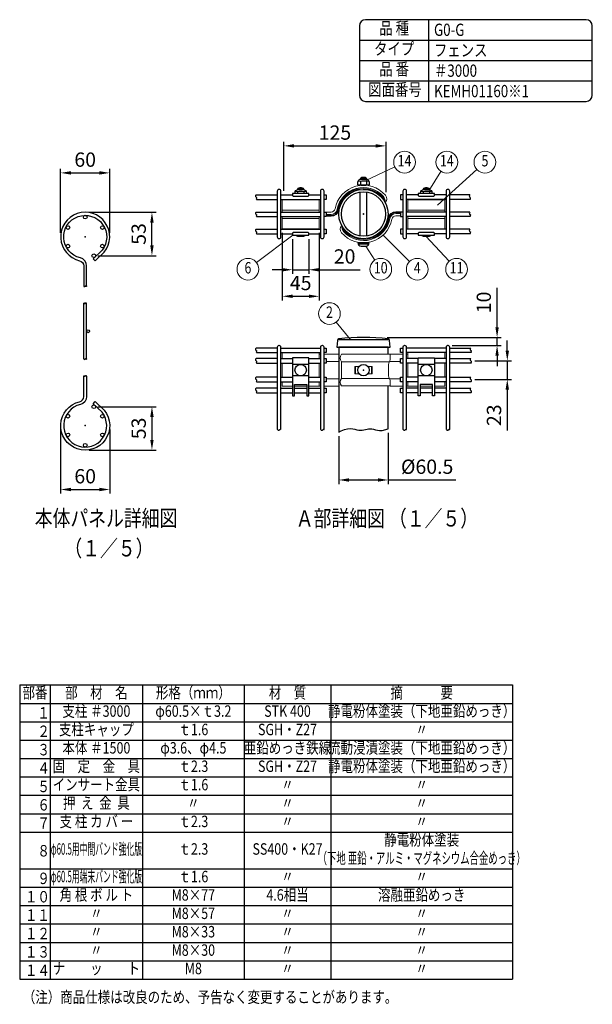
# Model space of a CAD drawing. Extents: x 0 to 9175, y 0 to 6635.
# Drawn here: x 5671 to 9175, y 575 to 6600 of the extents above; entities that cross this region are included whole.
import ezdxf
from ezdxf.enums import TextEntityAlignment as Align

# ---------------------------------------------------------------- set-up
doc = ezdxf.new("R2010")
doc.units = 0
doc.header["$LTSCALE"] = 250
doc.header["$PDMODE"] = 33
doc.header["$PDSIZE"] = 5
doc.layers.get('0').update_dxf_attribs({"linetype": 'CONTINUOUS'})
doc.layers.get('DEFPOINTS').update_dxf_attribs({"linetype": 'CONTINUOUS'})
for name, color, linetype, lineweight in [('MOJI', 6, 'CONTINUOUS', 25), ('MOJI2', 1, 'CONTINUOUS', 25), ('SJC', 1, 'CONTINUOUS', 25), ('SJC2', 7, 'CONTINUOUS', 13), ('SUNPOU', 4, 'CONTINUOUS', 13)]:
    doc.layers.add(name, color=color, linetype=linetype, lineweight=lineweight)
doc.layers.add('ZU', color=252, linetype='CONTINUOUS', lineweight=9, plot=False)
doc.styles.add('EXT08', font='ROMANS', dxfattribs={"width": 0.8, "bigfont": 'EXTFONT'})
doc.dimstyles.new('SJC', dxfattribs={"dimscale": 25, "dimtxt": 3.5, "dimasz": 2.5, "dimexe": 1, "dimexo": 1, "dimgap": 1.5, "dimtad": 1, "dimdsep": 46, "dimtxsty": 'EXT08', "dimcen": 0.09, "dimazin": 2, "dimtfac": 1, "dimtmove": 0, "dimatfit": 3, "dimfxl": 1, "dimtolj": 1, "dimtzin": 0, "dimarcsym": 0})

# ---------------------------------------------------------------- blocks, each defined once
blk = doc.blocks.new('本体_s')
at = {"color": 0}
for p, q in [((-1.8, 81.5), (-1.8, 149.5)), ((1.8, 81.5), (1.8, 149.5))]:
    blk.add_line(p, q, dxfattribs=at)
for points in [[(1.8, 170.5), (1.8, 195.5, 0.349122), (-5.9, 205.3, -3.441045), (20.7, 214.7), (9.9, 204.2), (12.4, 201.6), (23.4, 212.2, 3.468577), (-6.8, 201.8, -0.349122), (-1.8, 195.5), (-1.8, 170.5)], [(1.8, 60.5), (1.8, 35.5, -0.349122), (-5.9, 25.7, 3.441045), (20.7, 16.3), (9.9, 26.8), (12.4, 29.4), (23.4, 18.8, -3.468577), (-6.8, 29.2, 0.349122), (-1.8, 35.5), (-1.8, 60.5)]]:
    blk.add_lwpolyline(points, format="xyb", dxfattribs=at)
for centre, radius in [((0, 255.2), 2.25), ((-21, 242.4), 2.25), ((21, 242.4), 2.25), ((-21, 219.6), 2.25), ((21, 219.6), 2.25), ((10.5, 207.9), 2.25), ((3.6, 115.5), 1.8), ((10.5, 23.1), 2.25), ((-21, 11.4), 2.25), ((21, 11.4), 2.25), ((-21, -11.4), 2.25), ((21, -11.4), 2.25), ((0, -24.1), 2.25)]:
    blk.add_circle(centre, radius, dxfattribs=at)
for points in [[(-1.8, 170.5), (-1.8, 170.3), (-0.8, 169.8), (-0.3, 170.3), (0, 170.5), (0.3, 170.8), (0.8, 171.3), (2.3, 170.5), (0.8, 169.8), (0.3, 170.3), (0, 170.5)], [(1.8, 149.5), (1.8, 149.8), (0.8, 150.3), (0.3, 149.8), (0, 149.5), (-0.3, 149.3), (-0.8, 148.8), (-2.3, 149.5), (-0.8, 150.3), (-0.3, 149.8), (0, 149.5)], [(-1.8, 81.5), (-1.8, 81.3), (-0.8, 80.8), (-0.3, 81.3), (0, 81.5), (0.3, 81.8), (0.8, 82.3), (2.3, 81.5), (0.8, 80.8), (0.3, 81.3), (0, 81.5)], [(1.8, 60.5), (1.8, 60.8), (0.8, 61.3), (0.3, 60.8), (0, 60.5), (-0.3, 60.3), (-0.8, 59.8), (-2.3, 60.5), (-0.8, 61.3), (-0.3, 60.8), (0, 60.5)]]:
    blk.add_open_spline(points, degree=3, knots=[6.177378, 6.177378, 6.177378, 6.177378, 7.206941, 8.236504, 8.236504, 8.236504, 9.266067, 10.29563, 11.325193, 12.354756, 12.354756, 12.354756, 12.354756], dxfattribs=at)
at = {"layer": 'ZU'}
for p in [(0, 231), (0, 0)]:
    blk.add_point(p, dxfattribs=at)
blk = doc.blocks.new('*D63')
at = {"layer": 'DEFPOINTS', "color": 0}
for p in [(5921.6, 4116.3), (6221.6, 4116.3), (6221.6, 3725)]:
    blk.add_point(p, dxfattribs=at)
at = {"layer": 'SUNPOU', "color": 0, "lineweight": -2}
for p, q in [((5921.6, 4091.3), (5921.6, 3700)), ((6221.6, 4091.3), (6221.6, 3700)), ((5984.1, 3725), (6159.1, 3725))]:
    blk.add_line(p, q, dxfattribs=at)
at = {"layer": 'SUNPOU', "color": 0}
for points in [[(5984.1, 3735.5), (5984.1, 3714.6), (5921.6, 3725)], [(6159.1, 3735.5), (6159.1, 3714.6), (6221.6, 3725)]]:
    blk.add_solid(points, dxfattribs=at)
at = {"layer": 'SUNPOU', "color": 0, "insert": (6071.6, 3806.3), "char_height": 87.5, "attachment_point": 5, "style": 'EXT08'}
blk.add_mtext('\\A1;60', dxfattribs=at)
blk = doc.blocks.new('*D64')
at = {"layer": 'DEFPOINTS', "color": 0}
for p in [(6124.1, 4231.6), (6071.6, 3966.3), (6480.2, 3966.3)]:
    blk.add_point(p, dxfattribs=at)
at = {"layer": 'SUNPOU', "color": 0, "lineweight": -2}
for p, q in [((6149.1, 4231.6), (6505.2, 4231.6)), ((6480.2, 4169.1), (6480.2, 4028.8)), ((6096.6, 3966.3), (6505.2, 3966.3))]:
    blk.add_line(p, q, dxfattribs=at)
at = {"layer": 'SUNPOU', "color": 0}
for points in [[(6469.8, 4169.1), (6490.6, 4169.1), (6480.2, 4231.6)], [(6469.8, 4028.8), (6490.6, 4028.8), (6480.2, 3966.3)]]:
    blk.add_solid(points, dxfattribs=at)
at = {"layer": 'SUNPOU', "color": 0, "insert": (6399, 4099), "char_height": 87.5, "attachment_point": 5, "rotation": 90, "style": 'EXT08'}
blk.add_mtext('\\A1;53', dxfattribs=at)
blk = doc.blocks.new('*D65')
at = {"layer": 'DEFPOINTS', "color": 0}
for p in [(6221.6, 5662.5), (5921.6, 5271.3), (6221.6, 5271.3)]:
    blk.add_point(p, dxfattribs=at)
at = {"layer": 'SUNPOU', "color": 0, "lineweight": -2}
for p, q in [((5921.6, 5296.3), (5921.6, 5687.5)), ((6221.6, 5296.3), (6221.6, 5687.5)), ((5984.1, 5662.5), (6159.1, 5662.5))]:
    blk.add_line(p, q, dxfattribs=at)
at = {"layer": 'SUNPOU', "color": 0}
for points in [[(5984.1, 5672.9), (5984.1, 5652.1), (5921.6, 5662.5)], [(6159.1, 5672.9), (6159.1, 5652.1), (6221.6, 5662.5)]]:
    blk.add_solid(points, dxfattribs=at)
at = {"layer": 'SUNPOU', "color": 0, "insert": (6071.6, 5743.7), "char_height": 87.5, "attachment_point": 5, "style": 'EXT08'}
blk.add_mtext('\\A1;60', dxfattribs=at)
blk = doc.blocks.new('*D66')
at = {"layer": 'DEFPOINTS', "color": 0}
for p in [(6071.6, 5421.3), (6480.2, 5421.3), (6124.1, 5155.9)]:
    blk.add_point(p, dxfattribs=at)
at = {"layer": 'SUNPOU', "color": 0, "lineweight": -2}
for p, q in [((6096.6, 5421.3), (6505.2, 5421.3)), ((6480.2, 5218.4), (6480.2, 5358.8)), ((6149.1, 5155.9), (6505.2, 5155.9))]:
    blk.add_line(p, q, dxfattribs=at)
at = {"layer": 'SUNPOU', "color": 0}
for points in [[(6469.8, 5358.8), (6490.6, 5358.8), (6480.2, 5421.3)], [(6469.8, 5218.4), (6490.6, 5218.4), (6480.2, 5155.9)]]:
    blk.add_solid(points, dxfattribs=at)
at = {"layer": 'SUNPOU', "color": 0, "insert": (6399, 5288.6), "char_height": 87.5, "attachment_point": 5, "rotation": 90, "style": 'EXT08'}
blk.add_mtext('\\A1;53', dxfattribs=at)
blk = doc.blocks.new('*D67')
at = {"layer": 'DEFPOINTS', "color": 0}
for p in [(7623.5, 4075.9), (7926, 4096.3), (7926, 3783.4)]:
    blk.add_point(p, dxfattribs=at)
at = {"layer": 'SUNPOU', "color": 0, "lineweight": -2}
for p, q in [((7623.5, 4050.9), (7623.5, 3758.4)), ((7926, 4071.3), (7926, 3758.4)), ((7686, 3783.4), (7863.5, 3783.4)), ((7926, 3783.4), (8340.2, 3783.4))]:
    blk.add_line(p, q, dxfattribs=at)
at = {"layer": 'SUNPOU', "color": 0}
for points in [[(7686, 3793.8), (7686, 3772.9), (7623.5, 3783.4)], [(7863.5, 3793.8), (7863.5, 3772.9), (7926, 3783.4)]]:
    blk.add_solid(points, dxfattribs=at)
at = {"layer": 'SUNPOU', "color": 0, "insert": (8164.3, 3864.6), "char_height": 87.5, "attachment_point": 5, "style": 'EXT08'}
blk.add_mtext('\\A1;%%c60.5', dxfattribs=at)
blk = doc.blocks.new('*D68')
at = {"layer": 'DEFPOINTS', "color": 0}
for p in [(8431.5, 4512.7), (8431.5, 4398.7), (8654.7, 4398.7)]:
    blk.add_point(p, dxfattribs=at)
at = {"layer": 'SUNPOU', "color": 0, "lineweight": -2}
for p, q in [((8654.7, 4575.2), (8654.7, 4637.7)), ((8456.5, 4512.7), (8679.7, 4512.7)), ((8654.7, 4512.7), (8654.7, 4398.7)), ((8456.5, 4398.7), (8679.7, 4398.7)), ((8654.7, 4336.2), (8654.7, 4085.3))]:
    blk.add_line(p, q, dxfattribs=at)
at = {"layer": 'SUNPOU', "color": 0}
for points in [[(8644.3, 4575.2), (8665.2, 4575.2), (8654.7, 4512.7)], [(8644.3, 4336.2), (8665.2, 4336.2), (8654.7, 4398.7)]]:
    blk.add_solid(points, dxfattribs=at)
at = {"layer": 'SUNPOU', "color": 0, "insert": (8573.5, 4179.5), "char_height": 87.5, "attachment_point": 5, "rotation": 90, "style": 'EXT08'}
blk.add_mtext('\\A1;23', dxfattribs=at)
blk = doc.blocks.new('*D69')
at = {"layer": 'DEFPOINTS', "color": 0}
for p in [(7894.9, 4655.8), (8592.2, 4655.8), (8292.2, 4605.8)]:
    blk.add_point(p, dxfattribs=at)
at = {"layer": 'SUNPOU', "color": 0, "lineweight": -2}
for p, q in [((8592.2, 4718.3), (8592.2, 4959.1)), ((7919.9, 4655.8), (8617.2, 4655.8)), ((8592.2, 4605.8), (8592.2, 4655.8)), ((8317.2, 4605.8), (8617.2, 4605.8)), ((8592.2, 4543.3), (8592.2, 4480.8))]:
    blk.add_line(p, q, dxfattribs=at)
at = {"layer": 'SUNPOU', "color": 0}
for points in [[(8581.8, 4718.3), (8602.7, 4718.3), (8592.2, 4655.8)], [(8581.8, 4543.3), (8602.7, 4543.3), (8592.2, 4605.8)]]:
    blk.add_solid(points, dxfattribs=at)
at = {"layer": 'SUNPOU', "color": 0, "insert": (8511, 4869.9), "char_height": 87.5, "attachment_point": 5, "rotation": 90, "style": 'EXT08'}
blk.add_mtext('\\A1;10', dxfattribs=at)
blk = doc.blocks.new('*D33')
at = {"layer": 'DEFPOINTS', "color": 0}
for p in [(7912.5, 5827.9), (7287.5, 5527.9), (7912.5, 5520.2)]:
    blk.add_point(p, dxfattribs=at)
at = {"layer": 'SUNPOU', "color": 0, "lineweight": -2}
for p, q in [((7287.5, 5552.9), (7287.5, 5852.9)), ((7912.5, 5545.2), (7912.5, 5852.9)), ((7350, 5827.9), (7850, 5827.9))]:
    blk.add_line(p, q, dxfattribs=at)
at = {"layer": 'SUNPOU', "color": 0}
for points in [[(7350, 5838.3), (7350, 5817.5), (7287.5, 5827.9)], [(7850, 5838.3), (7850, 5817.5), (7912.5, 5827.9)]]:
    blk.add_solid(points, dxfattribs=at)
at = {"layer": 'SUNPOU', "color": 0, "insert": (7600, 5909.2), "char_height": 87.5, "attachment_point": 5, "style": 'EXT08'}
blk.add_mtext('\\A1;125', dxfattribs=at)
blk = doc.blocks.new('*D34')
at = {"layer": 'DEFPOINTS', "color": 0}
for p in [(7340.4, 5282.4), (7440.4, 5282.4), (7440.4, 5069.9)]:
    blk.add_point(p, dxfattribs=at)
at = {"layer": 'SUNPOU', "color": 0, "lineweight": -2}
for p, q in [((7340.4, 5257.4), (7340.4, 5044.9)), ((7440.4, 5257.4), (7440.4, 5044.9)), ((7277.9, 5069.9), (7215.4, 5069.9)), ((7340.4, 5069.9), (7440.4, 5069.9)), ((7502.9, 5069.9), (7753.7, 5069.9))]:
    blk.add_line(p, q, dxfattribs=at)
at = {"layer": 'SUNPOU', "color": 0}
for points in [[(7277.9, 5080.3), (7277.9, 5059.5), (7340.4, 5069.9)], [(7502.9, 5080.3), (7502.9, 5059.5), (7440.4, 5069.9)]]:
    blk.add_solid(points, dxfattribs=at)
at = {"layer": 'SUNPOU', "color": 0, "insert": (7659.5, 5151.2), "char_height": 87.5, "attachment_point": 5, "style": 'EXT08'}
blk.add_mtext('\\A1;20', dxfattribs=at)
blk = doc.blocks.new('*D35')
at = {"layer": 'DEFPOINTS', "color": 0}
for p in [(7277.9, 5320.4), (7502.9, 5320.4), (7502.9, 4907.4)]:
    blk.add_point(p, dxfattribs=at)
at = {"layer": 'SUNPOU', "color": 0, "lineweight": -2}
for p, q in [((7277.9, 5295.4), (7277.9, 4882.4)), ((7502.9, 5295.4), (7502.9, 4882.4)), ((7340.4, 4907.4), (7440.4, 4907.4))]:
    blk.add_line(p, q, dxfattribs=at)
at = {"layer": 'SUNPOU', "color": 0}
for points in [[(7340.4, 4917.8), (7340.4, 4897), (7277.9, 4907.4)], [(7440.4, 4917.8), (7440.4, 4897), (7502.9, 4907.4)]]:
    blk.add_solid(points, dxfattribs=at)
at = {"layer": 'SUNPOU', "color": 0, "insert": (7390.4, 4988.7), "char_height": 87.5, "attachment_point": 5, "style": 'EXT08'}
blk.add_mtext('\\A1;45', dxfattribs=at)
blk = doc.blocks.new('固定金具（φ60.5用中間）_u')
at = {"color": 0}
for p, q in [((-54.4, 4.7), (-99.4, 4.7)), ((54.4, 4.7), (99.4, 4.7)), ((-54.4, -5.3), (-99.4, -5.3)), ((54.4, -5.3), (99.4, -5.3))]:
    blk.add_line(p, q, dxfattribs=at)
for points in [[(26.9, 13.8, 0.323695), (26.9, 22.9, 0.631256), (-34.8, 6.3, -0.361881), (-39.7, 2.2), (-45.5, 2.2)], [(26.9, 13.8, 0.162345), (24, 21.8, 0.622803), (-32.1, 5.8, -0.361881), (-39.7, -0.5), (-45.5, -0.5)], [(26.9, 13.8, 0.142782), (23.7, 21.7, 0.621777), (-31.8, 5.8, -0.361881), (-39.7, -0.8), (-45.5, -0.8)], [(-45.5, -1.8), (-39.7, -1.8, 0.361881), (-30.8, 5.6, -0.625269), (23.2, 20.8, -0.088943), (26.9, 13.8)], [(-45.5, -2.8), (-39.7, -2.8, 0.361881), (-29.8, 5.4, -0.698541), (26.2, 15)], [(-26.9, -13.8, 0.088943), (-23.2, -20.8, 0.625269), (30.8, -5.6, -0.361881), (39.7, 1.8), (45.5, 1.8)], [(-26.9, -13.8, 0.142782), (-23.7, -21.7, 0.621777), (31.8, -5.8, -0.361881), (39.7, 0.8), (45.5, 0.8)], [(-26.9, -13.8, 0.162345), (-24, -21.8, 0.622803), (32.1, -5.8, -0.361881), (39.7, 0.5), (45.5, 0.5)], [(-26.2, -15, 0.698541), (29.8, -5.4, -0.361881), (39.7, 2.8), (45.5, 2.8)], [(45.5, -2.2), (39.7, -2.2, 0.361881), (34.8, -6.3, -0.631256), (-26.9, -22.9, -0.323695), (-26.9, -13.8)]]:
    blk.add_lwpolyline(points, format="xyb", dxfattribs=at)
for points in [[(-54.4, 2.4), (-54.4, 17.4), (-99.4, 17.4), (-99.4, 2.4)], [(54.4, 2.4), (54.4, 17.4), (99.4, 17.4), (99.4, 2.4)], [(-99.4, -3.1), (-99.4, -18.1), (-54.4, -18.1), (-54.4, -3.1)], [(54.4, -3.1), (54.4, -18.1), (99.4, -18.1), (99.4, -3.1)]]:
    blk.add_lwpolyline(points, dxfattribs=at)
at = {"layer": 'MOJI'}
for p, q in [((-3.7, 39.8), (-3.7, 35.6)), ((3.5, 43.8), (-3.5, 43.8)), ((3.7, 39.8), (3.7, 35.6)), ((-80.6, 27), (-80.6, 25)), ((-73.3, 31), (-80.4, 31)), ((-73.2, 27), (-73.2, 25)), ((-4, -26.8), (-4, 26.8)), ((4, -26.8), (4, 26.8)), ((73.2, 27), (73.2, 25)), ((80.4, 31), (73.3, 31)), ((80.6, 27), (80.6, 25)), ((-6.9, -36.3), (6.9, -36.3))]:
    blk.add_line(p, q, dxfattribs=at)
for points in [[(-6.4, 35.3), (-6.9, 35.6), (-6.9, 38.8, -0.414214), (-2.9, 42.8), (2.9, 42.8, -0.414214), (6.9, 38.8), (6.9, 35.6), (6.4, 35.3)], [(-66.9, 25), (-86.9, 25), (-86.9, 23.4, 0.414214), (-85.4, 21.9), (-68.4, 21.9, 0.414214), (-66.9, 23.4)], [(86.9, 23.4), (86.9, 25), (66.9, 25), (66.9, 23.4, 0.414214), (68.4, 21.9), (85.4, 21.9, 0.414214)], [(-86.9, -24.1), (-86.9, -25.7), (-66.9, -25.7), (-66.9, -24.1, 0.414214), (-68.4, -22.6), (-85.4, -22.6, 0.414214)], [(66.9, -24.1), (66.9, -25.7), (86.9, -25.7), (86.9, -24.1, 0.414214), (85.4, -22.6), (68.4, -22.6, 0.414214)], [(3, -39.3, 0.414214), (7, -35.3), (-7, -35.3, 0.414214), (-3, -39.3)]]:
    blk.add_lwpolyline(points, format="xyb", close=True, dxfattribs=at)
for points in [[(6.8, 39.9, 0.29056), (3.7, 39.8, 0.135936), (-3.7, 39.8, 0.29056), (-6.8, 39.9)], [(4, 42.7, 0.326918), (2.2, 44.6, 0.069735), (-2.1, 44.6, 0.326918), (-4, 42.7)], [(-83.8, 25), (-83.8, 26, -0.414214), (-79.8, 30), (-73.9, 30, -0.414214), (-69.9, 26), (-69.9, 25)], [(-70.1, 27.1, 0.29056), (-73.2, 27, 0.135936), (-80.6, 27, 0.29056), (-83.6, 27.1)], [(-72.9, 29.9, 0.326918), (-74.7, 31.8, 0.069735), (-79, 31.8, 0.326918), (-80.9, 29.9)], [(69.9, 25), (69.9, 26, -0.414214), (73.9, 30), (79.8, 30, -0.414214), (83.8, 26), (83.8, 25)], [(83.6, 27.1, 0.29056), (80.6, 27, 0.135936), (73.2, 27, 0.29056), (70.1, 27.1)], [(80.9, 29.9, 0.326918), (79, 31.8, 0.069735), (74.7, 31.8, 0.326918), (72.9, 29.9)], [(-83, -25.7, 0.227735), (-79.9, -27.2), (-73.9, -27.2, 0.227735), (-70.8, -25.7, 0.227735)], [(70.8, -25.7, 0.227735), (73.9, -27.2), (79.9, -27.2, 0.227735), (83, -25.7, 0.227735)]]:
    blk.add_lwpolyline(points, format="xyb", dxfattribs=at)
for points in [[(-3.2, 35.3), (-3.7, 35.6), (-4.2, 35.3)], [(-3, 35.3), (3, 35.3)], [(3.2, 35.3), (3.7, 35.6), (4.2, 35.3)]]:
    blk.add_lwpolyline(points, dxfattribs=at)
at = {"layer": 'ZU'}
blk.add_point((0, 0), dxfattribs=at)
blk = doc.blocks.new('G0ジョイント部詳細_u')
at = {"color": 0}
for p, q in [((-131.3, 23.4), (-105.5, 23.4)), ((-130.8, 17.9), (-105.5, 17.9)), ((-101, 23.4), (-86.9, 23.4)), ((-101, 17.9), (-52.8, 17.9)), ((-66.9, 23.4), (-52.8, 23.4)), ((66.9, 23.4), (52.8, 23.4)), ((101, 17.9), (52.8, 17.9)), ((101, 23.4), (86.9, 23.4)), ((130.2, 23.4), (105.5, 23.4)), ((130.8, 17.9), (105.5, 17.9)), ((-131.3, 2.4), (-105.5, 2.4)), ((-101, 2.4), (-52.8, 2.4)), ((101, 2.4), (52.8, 2.4)), ((130.2, 2.4), (105.5, 2.4)), ((-130.8, -3.1), (-105.5, -3.1)), ((-101, -3.1), (-52.8, -3.1)), ((101, -3.1), (52.8, -3.1)), ((130.8, -3.1), (105.5, -3.1)), ((-131.3, -18.6), (-105.5, -18.6)), ((-130.8, -24.1), (-105.5, -24.1)), ((-101, -18.6), (-52.8, -18.6)), ((-101, -24.1), (-86.9, -24.1)), ((-66.9, -24.1), (-52.8, -24.1)), ((101, -18.6), (52.8, -18.6)), ((66.9, -24.1), (52.8, -24.1)), ((101, -24.1), (86.9, -24.1)), ((130.2, -18.6), (105.5, -18.6)), ((130.8, -24.1), (105.5, -24.1))]:
    blk.add_line(p, q, dxfattribs=at)
for points in [[(-101, 28, 0.414214), (-103, 30), (-103.5, 30, 0.414214), (-105.5, 28), (-105.5, -28, 0.414214), (-103.5, -30), (-103, -30, 0.414214), (-101, -28)], [(-48.3, 28, 0.414214), (-50.3, 30), (-50.8, 30, 0.414214), (-52.8, 28), (-52.8, -28, 0.414214), (-50.8, -30), (-50.3, -30, 0.414214), (-48.3, -28)], [(52.8, 28, 0.414214), (50.8, 30), (50.3, 30, 0.414214), (48.3, 28), (48.3, -28, 0.414214), (50.3, -30), (50.8, -30, 0.414214), (52.8, -28)], [(103, 30, 0.414214), (101, 28), (101, -28, 0.414214), (103, -30), (103.5, -30, 0.414214), (105.5, -28), (105.5, 28, 0.414214), (103.5, 30)]]:
    blk.add_lwpolyline(points, format="xyb", close=True, dxfattribs=at)
for points in [[(-131.3, 23.4), (-131.4, 23.3), (-132, 22.6), (-132.1, 22), (-132, 21.5), (-131.7, 21), (-131.3, 20.6), (-131, 20.3), (-130.8, 20), (-130.8, 19.7), (-130.9, 19.4), (-131.1, 19.1), (-131.2, 18.7), (-131.1, 18.3), (-130.8, 17.9)], [(-48.3, 23.4), (-45.5, 23.4), (-45.5, 17.9), (-48.3, 17.9)], [(48.3, 23.4), (45.5, 23.4), (45.5, 17.9), (48.3, 17.9)], [(130.2, 23.4), (130.1, 23.3), (129.6, 22.6), (129.5, 22), (129.6, 21.5), (129.9, 21), (130.2, 20.6), (130.6, 20.3), (130.8, 20), (130.8, 19.7), (130.6, 19.4), (130.5, 19.1), (130.4, 18.7), (130.5, 18.3), (130.8, 17.9)], [(-131.3, 2.4), (-131.4, 2.3), (-132, 1.6), (-132.1, 1), (-132, 0.5), (-131.7, 0), (-131.3, -0.4), (-131, -0.7), (-130.8, -1), (-130.8, -1.3), (-130.9, -1.6), (-131.1, -1.9), (-131.2, -2.3), (-131.1, -2.7), (-130.8, -3.1)], [(-48.3, 2.4), (-45.5, 2.4), (-45.5, -3.1), (-48.3, -3.1)], [(48.3, 2.4), (45.5, 2.4), (45.5, -3.1), (48.3, -3.1)], [(130.2, 2.4), (130.1, 2.3), (129.6, 1.6), (129.5, 1), (129.6, 0.5), (129.9, 0), (130.2, -0.4), (130.6, -0.7), (130.8, -1), (130.8, -1.3), (130.6, -1.6), (130.5, -1.9), (130.4, -2.3), (130.5, -2.7), (130.8, -3.1)], [(-131.3, -18.6), (-131.4, -18.7), (-132, -19.4), (-132.1, -20), (-132, -20.5), (-131.7, -21), (-131.3, -21.4), (-131, -21.7), (-130.8, -22), (-130.8, -22.3), (-130.9, -22.6), (-131.1, -22.9), (-131.2, -23.3), (-131.1, -23.7), (-130.8, -24.1)], [(-48.3, -18.6), (-45.5, -18.6), (-45.5, -24.1), (-48.3, -24.1)], [(48.3, -18.6), (45.5, -18.6), (45.5, -24.1), (48.3, -24.1)], [(130.2, -18.6), (130.1, -18.7), (129.6, -19.4), (129.5, -20), (129.6, -20.5), (129.9, -21), (130.2, -21.4), (130.6, -21.7), (130.8, -22), (130.8, -22.3), (130.6, -22.6), (130.5, -22.9), (130.4, -23.3), (130.5, -23.7), (130.8, -24.1)]]:
    blk.add_lwpolyline(points, dxfattribs=at)
for radius in [30.2, 27.1]:
    blk.add_circle((0, 0), radius, dxfattribs=at)
blk = doc.blocks.new('G0ジョイント部詳細_f')
at = {"color": 0}
for p, q in [((-101, 26.9), (-52.7, 26.9)), ((101, 26.9), (52.7, 26.9)), ((-101, 21.4), (-52.7, 21.4)), ((-101, 14.1), (-86.9, 14.1)), ((-66.9, 14.1), (-52.7, 14.1)), ((101, 21.4), (52.7, 21.4)), ((66.9, 14.1), (52.7, 14.1)), ((101, 14.1), (86.9, 14.1)), ((-101, 8.6), (-86.9, 8.6)), ((-66.9, 8.6), (-52.7, 8.6)), ((66.9, 8.6), (52.7, 8.6)), ((101, 8.6), (86.9, 8.6)), ((-101, -8.7), (-86.9, -8.7)), ((-66.9, -8.7), (-52.7, -8.7)), ((66.9, -8.7), (52.7, -8.7)), ((101, -8.7), (86.9, -8.7)), ((-101, -14.2), (-86.9, -14.2)), ((-101, -22.3), (-86.9, -22.3)), ((-84.4, -22.3), (-69.4, -22.3)), ((-66.9, -14.2), (-52.7, -14.2)), ((-66.9, -22.3), (-52.7, -22.3)), ((66.9, -14.2), (52.7, -14.2)), ((66.9, -22.3), (52.7, -22.3)), ((84.4, -22.3), (69.4, -22.3)), ((101, -14.2), (86.9, -14.2)), ((101, -22.3), (86.9, -22.3)), ((-101, -27.8), (-86.9, -27.8)), ((-84.4, -27.8), (-69.4, -27.8)), ((-66.9, -27.8), (-52.7, -27.8)), ((66.9, -27.8), (52.7, -27.8)), ((84.4, -27.8), (69.4, -27.8)), ((101, -27.8), (86.9, -27.8))]:
    blk.add_line(p, q, dxfattribs=at)
for points in [[(-105.5, 26.9), (-131.3, 26.9), (-131.4, 26.8), (-132, 26.1), (-132.1, 25.5), (-132, 25), (-131.7, 24.5), (-131.3, 24.1), (-131, 23.8), (-130.8, 23.5), (-130.8, 23.2), (-130.9, 22.9), (-131.1, 22.6), (-131.2, 22.2), (-131.1, 21.8), (-130.8, 21.4), (-105.5, 21.4)], [(-48.2, 26.9), (-45.5, 26.9), (-45.5, 21.4), (-48.2, 21.4)], [(30.3, 19.4), (30.3, 28), (-30.2, 28), (-30.2, -76), (-27.5, -74.3), (-23.2, -72.5), (-19.4, -71.7), (-16.1, -71.5), (-13.1, -71.8), (-10.5, -72.4), (-8.1, -73), (-5.8, -73.5), (-3.7, -73.6), (-1.6, -73.5), (0.4, -73.1), (2.3, -72.7), (4.3, -72.2), (6.2, -71.9), (8.2, -71.8), (10.2, -71.9), (12.3, -72.4), (14.5, -73), (17, -73.6), (19.8, -74), (23, -73.8), (30.3, -71.9), (30.3, -19.4)], [(48.2, 21.4), (45.5, 21.4), (45.5, 26.9), (48.2, 26.9)], [(105.5, 26.9), (131.3, 26.9), (131.2, 26.8), (130.7, 26.1), (130.6, 25.5), (130.7, 25), (131, 24.5), (131.3, 24.1), (131.7, 23.8), (131.9, 23.5), (131.9, 23.2), (131.7, 22.9), (131.6, 22.6), (131.5, 22.2), (131.6, 21.8), (131.9, 21.4), (105.5, 21.4)], [(-105.5, 14.1), (-131.3, 14.1), (-131.4, 14.1), (-132, 13.4), (-132.1, 12.8), (-132, 12.2), (-131.7, 11.8), (-131.3, 11.4), (-131, 11), (-130.8, 10.7), (-130.8, 10.4), (-130.9, 10.1), (-131.1, 9.8), (-131.2, 9.5), (-131.1, 9), (-130.8, 8.6), (-105.5, 8.6)], [(-48.2, 14.1), (-45.5, 14.1), (-45.5, 8.6), (-48.2, 8.6)], [(48.2, 8.6), (45.5, 8.6), (45.5, 14.1), (48.2, 14.1)], [(105.5, 14.1), (131.3, 14.1), (131.2, 14.1), (130.7, 13.4), (130.6, 12.8), (130.7, 12.2), (131, 11.8), (131.3, 11.4), (131.7, 11), (131.9, 10.7), (131.9, 10.4), (131.7, 10.1), (131.6, 9.8), (131.5, 9.5), (131.6, 9), (131.9, 8.6), (105.5, 8.6)], [(-105.5, -8.7), (-131.3, -8.7), (-131.4, -8.7), (-132, -9.4), (-132.1, -10), (-132, -10.6), (-131.7, -11), (-131.3, -11.4), (-131, -11.8), (-130.8, -12.1), (-130.8, -12.4), (-130.9, -12.7), (-131.1, -13), (-131.2, -13.3), (-131.1, -13.8), (-130.8, -14.2), (-105.5, -14.2)], [(-48.2, -8.7), (-45.5, -8.7), (-45.5, -14.2), (-48.2, -14.2)], [(48.2, -14.2), (45.5, -14.2), (45.5, -8.7), (48.2, -8.7)], [(105.5, -8.7), (131.3, -8.7), (131.2, -8.7), (130.7, -9.4), (130.6, -10), (130.7, -10.6), (131, -11), (131.3, -11.4), (131.7, -11.8), (131.9, -12.1), (131.9, -12.4), (131.7, -12.7), (131.6, -13), (131.5, -13.3), (131.6, -13.8), (131.9, -14.2), (105.5, -14.2)], [(-105.5, -22.3), (-131.3, -22.3), (-131.4, -22.3), (-132, -23), (-132.1, -23.6), (-132, -24.2), (-131.7, -24.6), (-131.3, -25), (-131, -25.4), (-130.8, -25.7), (-130.8, -26), (-130.9, -26.3), (-131.1, -26.6), (-131.2, -26.9), (-131.1, -27.4), (-130.8, -27.8), (-105.5, -27.8)], [(-48.2, -22.3), (-45.5, -22.3), (-45.5, -27.8), (-48.2, -27.8)], [(48.2, -27.8), (45.5, -27.8), (45.5, -22.3), (48.2, -22.3)], [(105.5, -22.3), (131.3, -22.3), (131.2, -22.3), (130.7, -23), (130.6, -23.6), (130.7, -24.2), (131, -24.6), (131.3, -25), (131.7, -25.4), (131.9, -25.7), (131.9, -26), (131.7, -26.3), (131.6, -26.6), (131.5, -26.9), (131.6, -27.4), (131.9, -27.8), (105.5, -27.8)]]:
    blk.add_lwpolyline(points, dxfattribs=at)
for points in [[(-105.5, -72.3), (-105.1, -72.8), (-104.5, -73.4), (-103.9, -73.6), (-103.4, -73.6), (-103, -73.4), (-102.6, -73.1), (-102.3, -72.7), (-101.9, -72.5), (-101.6, -72.4), (-101.3, -72.5), (-101, -72.6), (-101, -72.6), (-101, 28, 0.414214), (-103, 30), (-103.5, 30, 0.414214), (-105.5, 28)], [(-52.7, -72.3), (-52.4, -72.8), (-51.7, -73.4), (-51.2, -73.6), (-50.7, -73.6), (-50.3, -73.4), (-49.9, -73.1), (-49.5, -72.7), (-49.2, -72.5), (-48.9, -72.4), (-48.6, -72.5), (-48.3, -72.6), (-48.2, -72.6), (-48.2, 28, 0.414214), (-50.2, 30), (-50.7, 30, 0.414214), (-52.7, 28)], [(48.2, -72.3), (48.6, -72.8), (49.3, -73.4), (49.8, -73.6), (50.3, -73.6), (50.7, -73.4), (51.1, -73.1), (51.5, -72.7), (51.8, -72.5), (52.1, -72.4), (52.4, -72.5), (52.7, -72.6), (52.7, -72.6), (52.7, 28, 0.414214), (50.7, 30), (50.2, 30, 0.414214), (48.2, 28)], [(101, -72.3), (101.4, -72.8), (102, -73.4), (102.6, -73.6), (103.1, -73.6), (103.5, -73.4), (103.9, -73.1), (104.2, -72.7), (104.6, -72.5), (104.9, -72.4), (105.2, -72.5), (105.5, -72.6), (105.5, -72.6), (105.5, 28, 0.414214), (103.5, 30), (103, 30, 0.414214), (101, 28)]]:
    blk.add_lwpolyline(points, format="xyb", close=True, dxfattribs=at)
at = {"layer": 'ZU'}
blk.add_point((0, 0), dxfattribs=at)
blk = doc.blocks.new('固定金具（φ60.5用中間）_f2')
at = {"color": 0}
for p, q in [((-30.3, 19.7), (-48.2, 19.7)), ((-30.3, 10.5), (-45.5, 10.5)), ((-26.9, 10.2), (31.8, 10.2)), ((-9.8, 4.5), (-9.8, -4.5)), ((9.8, 4.5), (9.8, -4.5)), ((31.9, 10.5), (45.5, 10.5)), ((54.4, -8.7), (54.4, 8.6)), ((99.4, -8.7), (99.4, 8.6)), ((-30.3, -10.5), (-45.5, -10.5)), ((-26.9, -10.2), (31.8, -10.2)), ((31.9, -10.5), (45.5, -10.5)), ((-30.3, -19.7), (-48.2, -19.7)), ((69.4, -19.5), (84.4, -19.5))]:
    blk.add_line(p, q, dxfattribs=at)
for points in [[(-99.4, 14.1), (-99.4, 21.4)], [(-54.4, 14.1), (-54.4, 21.4)], [(-52.7, 19.7), (-54.4, 19.7)], [(52.7, 19.7), (54.4, 19.7)], [(54.4, 14.1), (54.4, 21.4)], [(99.4, 14.1), (99.4, 21.4)], [(-99.4, -8.7), (-99.4, 8.6)], [(-54.4, -8.7), (-54.4, 8.6)], [(-5.4, 4.5), (-10.6, 4.5), (-10.6, -4.5), (-5.4, -4.5)], [(5.4, 4.5), (10.6, 4.5), (10.6, -4.5), (5.4, -4.5)], [(-86.9, -19.5), (-99.4, -19.5), (-99.4, -14.2)], [(-69.4, -19.5), (-84.4, -19.5)], [(-66.9, -19.5), (-54.4, -19.5), (-54.4, -14.2)], [(-52.7, -19.7), (-54.4, -19.7)], [(52.7, -19.7), (54.4, -19.7)], [(54.4, -14.2), (54.4, -19.5), (66.9, -19.5)], [(86.9, -19.5), (99.4, -19.5), (99.4, -14.2)]]:
    blk.add_lwpolyline(points, dxfattribs=at)
for points in [[(32.5, 19.4), (-26.9, 19.4, 0.317668), (-26.9, 10.2), (-26.9, -10.2, 0.317668), (-26.9, -19.4), (32.5, -19.4)], [(48.2, 19.7), (33, 19.7, 0.414214), (32.5, 19.2), (32.5, 12.9, -0.148802), (31.6, 9.9, 0.148802), (30.7, 6.9), (30.7, -6.9, 0.148802), (31.6, -9.9, -0.148802), (32.5, -12.9), (32.5, -19.2, 0.414214), (33, -19.7), (48.2, -19.7)]]:
    blk.add_lwpolyline(points, format="xyb", dxfattribs=at)
at = {"layer": 'MOJI'}
for p, q in [((-66.9, 7), (-86.9, 7)), ((86.9, 7), (66.9, 7)), ((-66.9, -7), (-86.9, -7)), ((86.9, -7), (66.9, -7))]:
    blk.add_line(p, q, dxfattribs=at)
for points in [[(-86.9, 15), (-86.9, -31.5), (-84.4, -31.5), (-84.4, -17.5), (-69.4, -17.5), (-69.4, -31.5), (-66.9, -31.5), (-66.9, 15)], [(86.9, -31.5), (84.4, -31.5), (84.4, -17.5), (69.4, -17.5), (69.4, -31.5), (66.9, -31.5), (66.9, 15), (86.9, 15)]]:
    blk.add_lwpolyline(points, close=True, dxfattribs=at)
for centre in [(-76.9, 0), (0, 0), (76.9, 0)]:
    blk.add_circle(centre, 7, dxfattribs=at)
blk = doc.blocks.new('支柱キャップ（φ60.5）_f')
at = {"color": 0}
blk.add_line((30.2, 9), (-30.2, 9), dxfattribs=at)
blk.add_lwpolyline([(30.2, 10.2, 0.06083), (-30.2, 10.2, 0.36014), (-31.9, 8.3), (-32.5, 0), (32.5, 0), (31.9, 8.3, 0.36014)], format="xyb", close=True, dxfattribs=at)
at = {"layer": 'ZU'}
blk.add_point((0, 0), dxfattribs=at)

msp = doc.modelspace()

# ---------------------------------------------------------------- linework, layer by layer
at = {"layer": 'MOJI'}
for p, q in [((5670.863, 2528.899), (8687.584, 2528.899)), ((5670.863, 2528.899), (5670.863, 728.899)), ((5858.363, 2528.899), (5858.363, 728.899)), ((6422.034, 2528.899), (6422.034, 728.899)), ((7045.203, 2528.899), (7045.203, 728.899)), ((7574.358, 2528.899), (7574.358, 728.899)), ((8687.584, 2528.899), (8687.584, 728.899)), ((5670.863, 2416.399), (8687.584, 2416.399)), ((5670.863, 2303.899), (8687.584, 2303.899)), ((5670.863, 2191.399), (8687.584, 2191.399)), ((5670.863, 2078.899), (8687.584, 2078.899)), ((5670.863, 1966.399), (8687.584, 1966.399)), ((5670.863, 1853.899), (8687.584, 1853.899)), ((5670.863, 1741.399), (8687.584, 1741.399)), ((5670.863, 1628.899), (8687.584, 1628.899)), ((5670.863, 1403.899), (8687.584, 1403.899)), ((5670.863, 1291.399), (8687.584, 1291.399)), ((5670.863, 1178.899), (8687.584, 1178.899)), ((5670.863, 1066.399), (8687.584, 1066.399)), ((5670.863, 953.899), (8687.584, 953.899)), ((5670.863, 841.399), (8687.584, 841.399)), ((5670.863, 728.899), (8687.584, 728.899))]:
    msp.add_line(p, q, dxfattribs=at)
at = {"layer": 'SJC'}
for p, q in [((8175, 6100), (8175, 6600)), ((7750, 6475), (9175, 6475)), ((7750, 6350), (9175, 6350)), ((7750, 6225), (9175, 6225))]:
    msp.add_line(p, q, dxfattribs=at)
msp.add_lwpolyline([(9137.5, 6600), (7787.5, 6600, 0.41421356), (7750, 6562.5), (7750, 6137.5, 0.41421356), (7787.5, 6100), (9137.5, 6100, 0.41421356), (9175, 6137.5), (9175, 6562.5, 0.41421356)], format="xyb", close=True, dxfattribs=at)
at = {"layer": 'SUNPOU'}
for p, q in [((7788.13, 5615.213), (7965.9, 5699.591)), ((8173.612, 5553.75), (8249.001, 5671.993)), ((8228.45, 5466), (8468.683, 5683.455)), ((7341.688, 5282.422), (7120.617, 5113.443)), ((7895.348, 5281.879), (8056.968, 5120.113)), ((8155.817, 5274.922), (8298.94, 5121.672)), ((7790.055, 5214.424), (7844.368, 5129.168)), ((7693.709, 4645.399), (7608.477, 4749.805))]:
    msp.add_line(p, q, dxfattribs=at)
for centre in [(8026.063, 5728.147), (8284.803, 5728.147), (8518.056, 5728.147), (7067.707, 5073.001), (7880.149, 5073.001), (8104.037, 5073.001), (8344.395, 5073.001), (7566.363, 4801.394)]:
    msp.add_circle(centre, 66.596, dxfattribs=at)

# ---------------------------------------------------------------- block references
at = {"layer": 'SJC', "xscale": 5, "yscale": 5, "zscale": 5}
for name, p in [('G0ジョイント部詳細_u', (7774.734, 5410.921)), ('本体_s', (6071.596, 4116.268)), ('支柱キャップ（φ60.5）_f', (7774.734, 4595.761)), ('G0ジョイント部詳細_f', (7774.734, 4455.761))]:
    msp.add_blockref(name, p, dxfattribs=at)
at = {"layer": 'SJC2', "xscale": 5, "yscale": 5, "zscale": 5}
for name, p in [('固定金具（φ60.5用中間）_u', (7774.734, 5410.921)), ('固定金具（φ60.5用中間）_f2', (7774.734, 4455.761))]:
    msp.add_blockref(name, p, dxfattribs=at)

# ---------------------------------------------------------------- texts
at = {"layer": 'MOJI', "style": 'EXT08'}
for s, height, width, p in [('品 種', 75, 0.8, (7962.5, 6537.5)), ('タイプ', 75, 0.8, (7962.5, 6412.5)), ('品 番', 75, 0.8, (7962.5, 6287.5)), ('図面番号', 75, 0.8, (7967.053, 6162.5)), ('部番', 70, 0.8, (5764.613, 2472.649)), ('部\u3000材\u3000名', 70, 0.8, (6140.198, 2472.649)), ('形格（ｍｍ）', 70, 0.8, (6733.618, 2472.649)), ('材\u3000質', 70, 0.8, (7309.781, 2472.649)), ('摘\u3000\u3000\u3000要', 70, 0.8, (8130.971, 2472.649)), ('支柱 ＃3000', 70, 0.8, (6140.198, 2360.149)), ('静電粉体塗装（下地亜鉛めっき）', 70, 0.8, (8130.971, 2360.149)), ('φ60.5×ｔ3.2', 70, 0.8, (6733.618, 2360.149)), ('STK 400', 70, 0.8, (7309.781, 2360.149)), ('支柱キャップ', 70, 0.8, (6140.198, 2247.649)), ('ｔ1.6', 70, 0.8, (6733.618, 2247.649)), ('SGH・Z27', 70, 0.8, (7309.781, 2247.649)), ('〃', 70, 0.8, (8130.971, 2247.649)), ('本体 ＃1500', 70, 0.8, (6140.198, 2135.149)), ('φ3.6、φ4.5', 70, 0.8, (6733.618, 2135.149)), ('亜鉛めっき鉄線', 70, 0.8, (7309.781, 2135.149)), ('流動浸漬塗装（下地亜鉛めっき）', 70, 0.8, (8130.971, 2135.149)), ('固\u3000定\u3000金\u3000具', 70, 0.8, (6140.198, 2022.649)), ('ｔ2.3', 70, 0.8, (6733.618, 2022.649)), ('SGH・Z27', 70, 0.8, (7309.781, 2022.649)), ('静電粉体塗装（下地亜鉛めっき）', 70, 0.8, (8130.971, 2022.649)), ('インサート金具', 70, 0.8, (6140.198, 1910.149)), ('ｔ1.6', 70, 0.8, (6733.618, 1910.149)), ('〃', 70, 0.8, (7309.781, 1910.149)), ('〃', 70, 0.8, (8130.971, 1910.149)), ('押  え  金  具', 70, 0.8, (6140.198, 1797.649)), ('〃', 70, 0.8, (6733.618, 1797.649)), ('〃', 70, 0.8, (7309.781, 1797.649)), ('〃', 70, 0.8, (8130.971, 1797.649)), ('支 柱 カ バ ー', 70, 0.8, (6140.198, 1685.149)), ('ｔ2.3', 70, 0.8, (6733.618, 1685.149)), ('〃', 70, 0.8, (7309.781, 1685.149)), ('〃', 70, 0.8, (8130.971, 1685.149)), ('静電粉体塗装', 70, 0.8, (8130.971, 1572.649)), ('φ60.5用中間バンド強化版', 70, 0.5, (6140.198, 1516.399)), ('ｔ2.3', 70, 0.8, (6733.618, 1516.399)), ('SS400・K27', 70, 0.8, (7309.781, 1516.399)), ('（下地 亜鉛・アルミ・マグネシウム合金めっき）', 70, 0.6, (8130.971, 1460.149)), ('φ60.5用端末バンド強化版', 70, 0.5, (6140.198, 1347.649)), ('ｔ1.6', 70, 0.8, (6733.618, 1347.649)), ('〃', 70, 0.8, (7309.781, 1347.649)), ('〃', 70, 0.8, (8130.971, 1347.649)), ('角 根 ボ ル ト', 70, 0.8, (6140.198, 1235.149)), ('M8×77', 70, 0.8, (6733.618, 1235.149)), ('4.6相当', 70, 0.8, (7309.781, 1235.149)), ('溶融亜鉛めっき', 70, 0.8, (8130.971, 1235.149)), ('〃', 70, 0.8, (6140.198, 1122.649)), ('M8×57', 70, 0.8, (6733.618, 1122.649)), ('〃', 70, 0.8, (7309.781, 1122.649)), ('〃', 70, 0.8, (8130.971, 1122.649)), ('〃', 70, 0.8, (6140.198, 1010.149)), ('M8×33', 70, 0.8, (6733.618, 1010.149)), ('〃', 70, 0.8, (7309.781, 1010.149)), ('〃', 70, 0.8, (8130.971, 1010.149)), ('〃', 70, 0.8, (6140.198, 897.649)), ('M8×30', 70, 0.8, (6733.618, 897.649)), ('〃', 70, 0.8, (7309.781, 897.649)), ('〃', 70, 0.8, (8130.971, 897.649)), ('ナ\u3000\u3000ッ\u3000\u3000ト', 70, 0.8, (6140.198, 785.149)), ('M8', 70, 0.8, (6733.618, 785.149)), ('〃', 70, 0.8, (7309.781, 785.149)), ('〃', 70, 0.8, (8130.971, 785.149))]:
    msp.add_text(s, height=height, dxfattribs=dict(at, width=width)).set_placement(p, align=Align.MIDDLE)
at = {"layer": 'MOJI', "style": 'EXT08', "width": 0.8}
for s, height, p in [('G0-G', 75, (8206.102, 6500.692)), ('フェンス', 75, (8206.102, 6375.692)), ('＃3000', 75, (8206.102, 6250.692)), ('KEMH01160※1', 75, (8206.102, 6125.692)), ('\u3000１', 70, (5702.762, 2323.168)), ('\u3000２', 70, (5702.762, 2210.668)), ('\u3000３', 70, (5702.762, 2098.168)), ('\u3000４', 70, (5702.762, 1985.668)), ('\u3000５', 70, (5702.762, 1873.168)), ('\u3000６', 70, (5702.762, 1760.668)), ('\u3000７', 70, (5702.762, 1648.168)), ('\u3000８', 70, (5702.762, 1479.418)), ('\u3000９', 70, (5702.762, 1310.668)), ('１０', 70, (5702.762, 1198.168)), ('１１', 70, (5702.762, 1085.668)), ('１２', 70, (5702.762, 973.168)), ('１３', 70, (5702.762, 860.668)), ('１４', 70, (5702.762, 748.168)), ('（注）商品仕様は改良のため、予告なく変更することがあります。', 70, (5689.973, 584.08))]:
    msp.add_text(s, height=height, dxfattribs=at).set_placement(p)
at = {"layer": 'MOJI2', "style": 'EXT08', "width": 0.8}
for s, p in [('Ａ部詳細図 （１／５）', (7360.363, 3498.386)), ('本体パネル詳細図', (5762.842, 3499.259)), ('（１／５）', (5944.292, 3315.535))]:
    msp.add_text(s, height=100, dxfattribs=at).set_placement(p)
at = {"layer": 'SUNPOU', "style": 'EXT08', "width": 0.8}
for s, p in [('14', (8026.063, 5728.147)), ('14', (8284.803, 5728.147)), ('5', (8518.056, 5728.147)), ('6', (7067.707, 5073.001)), ('10', (7880.149, 5073.001)), ('4', (8104.037, 5073.001)), ('11', (8344.395, 5073.001)), ('2', (7566.363, 4801.394))]:
    msp.add_text(s, height=69.741, dxfattribs=at).set_placement(p, align=Align.MIDDLE)

# ---------------------------------------------------------------- dimensions: what is measured, and where the dimension line sits
at = {"layer": 'SUNPOU'}
for base, p1, p2, picture, middle in [((7912.461, 5827.922), (7287.461, 5527.922), (7912.461, 5520.242), '*D33', (7599.961, 5909.172)), ((6221.596, 5662.492), (5921.596, 5271.268), (6221.596, 5271.268), '*D65', (6071.596, 5743.742)), ((7502.859, 4907.422), (7277.859, 5320.422), (7502.859, 5320.422), '*D35', (7390.359, 4988.672)), ((7440.359, 5069.922), (7340.359, 5282.422), (7440.359, 5282.422), '*D34', (7659.526, 5151.172)), ((6221.596, 3725.044), (5921.596, 4116.268), (6221.596, 4116.268), '*D63', (6071.596, 3806.294))]:
    dim = msp.add_linear_dim(base=base, p1=p1, p2=p2, dimstyle='SJC', override={"dimlfac": 0.2}, dxfattribs=at)
    dim.commit()
    dim.dimension.update_dxf_attribs({"geometry": picture, "text_midpoint": middle})
for base, p1, p2, angle, picture, middle in [((6480.202, 5421.268), (6124.096, 5155.902), (6071.596, 5421.268), 270, '*D66', (6398.952, 5288.585)), ((8592.234, 4655.761), (8292.234, 4605.761), (7894.899, 4655.761), 90, '*D69', (8510.984, 4869.928)), ((8654.734, 4398.671), (8431.461, 4512.671), (8431.461, 4398.671), 90, '*D68', (8573.484, 4179.504)), ((6480.202, 3966.268), (6124.096, 4231.634), (6071.596, 3966.268), 90, '*D64', (6398.952, 4098.951))]:
    dim = msp.add_linear_dim(base=base, p1=p1, p2=p2, angle=angle, dimstyle='SJC', override={"dimdec": 0, "dimlfac": 0.2}, dxfattribs=at)
    dim.commit()
    dim.dimension.update_dxf_attribs({"geometry": picture, "text_midpoint": middle})
dim = msp.add_linear_dim(base=(7925.984, 3783.355), p1=(7623.484, 4075.94), p2=(7925.984, 4096.325), text='%%c<>', dimstyle='SJC', override={"dimlfac": 0.2}, dxfattribs=at)
dim.commit()
dim.dimension.update_dxf_attribs({"geometry": '*D67', "text_midpoint": (8164.317, 3864.605)})

doc.saveas('drawing.dxf')
